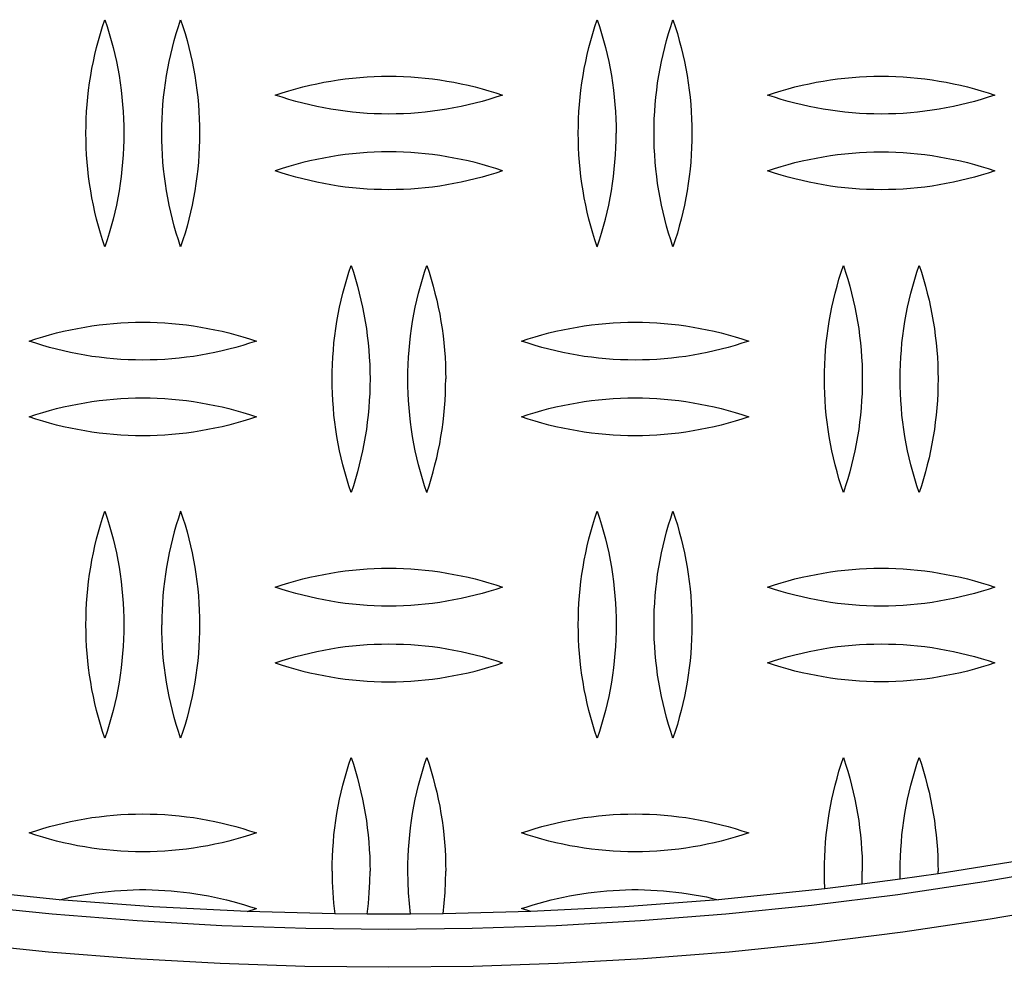
# Model space of a CAD drawing. Units: millimetres. Extents: x 3841 to 8841, y 1721 to 6721.
# Drawn here: x 6292 to 6422, y 3721 to 3846 of the extents above; entities that cross this region are included whole.
import ezdxf

# ---------------------------------------------------------------- set-up
doc = ezdxf.new("R2010")
doc.units = ezdxf.units.MM
doc.layers.add('Make2D$Visible$Curves', color=7, linetype='Continuous', true_color=0x000000)

msp = doc.modelspace()

# ---------------------------------------------------------------- linework, layer by layer
at = {"layer": 'Make2D$Visible$Curves', "color": 18, "lineweight": -3, "true_color": 0x000000}
for points in [[(6300.91, 3831.46), (6300.92, 3832.42), (6300.95, 3833.37), (6301, 3834.32), (6301.07, 3835.27), (6301.15, 3836.22), (6301.26, 3837.17), (6301.39, 3838.12), (6301.54, 3839.07), (6301.7, 3840.01), (6301.89, 3840.95), (6302.1, 3841.88), (6302.32, 3842.81), (6302.57, 3843.73), (6302.83, 3844.65), (6303.11, 3845.56), (6303.41, 3846.46)], [(6303.41, 3846.46), (6303.71, 3845.56), (6303.99, 3844.65), (6304.25, 3843.73), (6304.49, 3842.81), (6304.72, 3841.88), (6304.93, 3840.95), (6305.11, 3840.01), (6305.28, 3839.07), (6305.43, 3838.12), (6305.55, 3837.17), (6305.66, 3836.22), (6305.75, 3835.27), (6305.82, 3834.32), (6305.87, 3833.37), (6305.9, 3832.42), (6305.91, 3831.46)], [(6310.91, 3831.46), (6310.92, 3832.42), (6310.95, 3833.37), (6311, 3834.32), (6311.07, 3835.27), (6311.15, 3836.22), (6311.26, 3837.17), (6311.39, 3838.12), (6311.54, 3839.07), (6311.7, 3840.01), (6311.89, 3840.95), (6312.1, 3841.88), (6312.32, 3842.81), (6312.57, 3843.73), (6312.83, 3844.65), (6313.11, 3845.56), (6313.41, 3846.46)], [(6313.41, 3846.46), (6313.71, 3845.56), (6313.99, 3844.65), (6314.25, 3843.73), (6314.49, 3842.81), (6314.72, 3841.88), (6314.93, 3840.95), (6315.11, 3840.01), (6315.28, 3839.07), (6315.43, 3838.12), (6315.55, 3837.17), (6315.66, 3836.22), (6315.75, 3835.27), (6315.82, 3834.32), (6315.87, 3833.37), (6315.9, 3832.42), (6315.91, 3831.46)], [(6365.91, 3831.46), (6365.92, 3832.42), (6365.95, 3833.37), (6366, 3834.32), (6366.07, 3835.27), (6366.15, 3836.22), (6366.26, 3837.17), (6366.39, 3838.12), (6366.54, 3839.07), (6366.7, 3840.01), (6366.89, 3840.95), (6367.1, 3841.88), (6367.32, 3842.81), (6367.57, 3843.73), (6367.83, 3844.65), (6368.11, 3845.56), (6368.41, 3846.46)], [(6368.41, 3846.46), (6368.71, 3845.56), (6368.99, 3844.65), (6369.25, 3843.73), (6369.49, 3842.81), (6369.72, 3841.88), (6369.93, 3840.95), (6370.11, 3840.01), (6370.28, 3839.07), (6370.43, 3838.12), (6370.55, 3837.17), (6370.66, 3836.22), (6370.75, 3835.27), (6370.82, 3834.32), (6370.87, 3833.37), (6370.9, 3832.42), (6370.91, 3831.46)], [(6375.91, 3831.46), (6375.92, 3832.42), (6375.95, 3833.37), (6376, 3834.32), (6376.07, 3835.27), (6376.15, 3836.22), (6376.26, 3837.17), (6376.39, 3838.12), (6376.54, 3839.07), (6376.7, 3840.01), (6376.89, 3840.95), (6377.1, 3841.88), (6377.32, 3842.81), (6377.57, 3843.73), (6377.83, 3844.65), (6378.11, 3845.56), (6378.41, 3846.46)], [(6378.41, 3846.46), (6378.71, 3845.56), (6378.99, 3844.65), (6379.25, 3843.73), (6379.49, 3842.81), (6379.72, 3841.88), (6379.93, 3840.95), (6380.11, 3840.01), (6380.28, 3839.07), (6380.43, 3838.12), (6380.55, 3837.17), (6380.66, 3836.22), (6380.75, 3835.27), (6380.82, 3834.32), (6380.87, 3833.37), (6380.9, 3832.42), (6380.91, 3831.46)], [(6325.91, 3836.5), (6326.8, 3836.8), (6327.7, 3837.07), (6328.61, 3837.33), (6329.52, 3837.58), (6330.45, 3837.8), (6331.38, 3838.01), (6332.31, 3838.19), (6333.25, 3838.36), (6334.2, 3838.51), (6335.15, 3838.64), (6336.1, 3838.75), (6337.06, 3838.84), (6338.02, 3838.91), (6338.98, 3838.96), (6339.94, 3838.99), (6340.91, 3839), (6341.87, 3838.99), (6342.83, 3838.96), (6343.8, 3838.91), (6344.76, 3838.84), (6345.71, 3838.75), (6346.67, 3838.64), (6347.62, 3838.51), (6348.56, 3838.36), (6349.5, 3838.19), (6350.44, 3838.01), (6351.37, 3837.8), (6352.29, 3837.58), (6353.21, 3837.33), (6354.12, 3837.07), (6355.02, 3836.8), (6355.91, 3836.5)], [(6390.91, 3836.5), (6391.8, 3836.8), (6392.7, 3837.07), (6393.61, 3837.33), (6394.52, 3837.58), (6395.45, 3837.8), (6396.38, 3838.01), (6397.31, 3838.19), (6398.25, 3838.36), (6399.2, 3838.51), (6400.15, 3838.64), (6401.1, 3838.75), (6402.06, 3838.84), (6403.02, 3838.91), (6403.98, 3838.96), (6404.94, 3838.99), (6405.91, 3839), (6406.87, 3838.99), (6407.83, 3838.96), (6408.8, 3838.91), (6409.76, 3838.84), (6410.71, 3838.75), (6411.67, 3838.64), (6412.62, 3838.51), (6413.56, 3838.36), (6414.5, 3838.19), (6415.44, 3838.01), (6416.37, 3837.8), (6417.29, 3837.58), (6418.21, 3837.33), (6419.12, 3837.07), (6420.02, 3836.8), (6420.91, 3836.5)], [(6355.91, 3836.5), (6355.02, 3836.21), (6354.12, 3835.93), (6353.21, 3835.67), (6352.29, 3835.42), (6351.37, 3835.2), (6350.44, 3834.99), (6349.5, 3834.81), (6348.56, 3834.64), (6347.62, 3834.49), (6346.67, 3834.36), (6345.71, 3834.25), (6344.76, 3834.16), (6343.8, 3834.09), (6342.83, 3834.04), (6341.87, 3834.01), (6340.91, 3834), (6339.94, 3834.01), (6338.98, 3834.04), (6338.02, 3834.09), (6337.06, 3834.16), (6336.1, 3834.25), (6335.15, 3834.36), (6334.2, 3834.49), (6333.25, 3834.64), (6332.31, 3834.81), (6331.38, 3834.99), (6330.45, 3835.2), (6329.52, 3835.42), (6328.61, 3835.67), (6327.7, 3835.93), (6326.8, 3836.21), (6325.91, 3836.5)], [(6420.91, 3836.5), (6420.02, 3836.21), (6419.12, 3835.93), (6418.21, 3835.67), (6417.29, 3835.42), (6416.37, 3835.2), (6415.44, 3834.99), (6414.5, 3834.81), (6413.56, 3834.64), (6412.62, 3834.49), (6411.67, 3834.36), (6410.71, 3834.25), (6409.76, 3834.16), (6408.8, 3834.09), (6407.83, 3834.04), (6406.87, 3834.01), (6405.91, 3834), (6404.94, 3834.01), (6403.98, 3834.04), (6403.02, 3834.09), (6402.06, 3834.16), (6401.1, 3834.25), (6400.15, 3834.36), (6399.2, 3834.49), (6398.25, 3834.64), (6397.31, 3834.81), (6396.38, 3834.99), (6395.45, 3835.2), (6394.52, 3835.42), (6393.61, 3835.67), (6392.7, 3835.93), (6391.8, 3836.21), (6390.91, 3836.5)], [(6303.41, 3816.46), (6303.11, 3817.37), (6302.83, 3818.28), (6302.57, 3819.19), (6302.32, 3820.12), (6302.1, 3821.05), (6301.89, 3821.98), (6301.7, 3822.92), (6301.54, 3823.86), (6301.39, 3824.81), (6301.26, 3825.75), (6301.15, 3826.7), (6301.07, 3827.66), (6301, 3828.61), (6300.95, 3829.56), (6300.92, 3830.51), (6300.91, 3831.46)], [(6305.91, 3831.46), (6305.9, 3830.51), (6305.87, 3829.56), (6305.82, 3828.61), (6305.75, 3827.66), (6305.66, 3826.7), (6305.55, 3825.75), (6305.43, 3824.81), (6305.28, 3823.86), (6305.11, 3822.92), (6304.93, 3821.98), (6304.72, 3821.05), (6304.49, 3820.12), (6304.25, 3819.19), (6303.99, 3818.28), (6303.71, 3817.37), (6303.41, 3816.46)], [(6313.41, 3816.46), (6313.11, 3817.37), (6312.83, 3818.28), (6312.57, 3819.19), (6312.32, 3820.12), (6312.1, 3821.05), (6311.89, 3821.98), (6311.7, 3822.92), (6311.54, 3823.86), (6311.39, 3824.81), (6311.26, 3825.75), (6311.15, 3826.7), (6311.07, 3827.66), (6311, 3828.61), (6310.95, 3829.56), (6310.92, 3830.51), (6310.91, 3831.46)], [(6315.91, 3831.46), (6315.9, 3830.51), (6315.87, 3829.56), (6315.82, 3828.61), (6315.75, 3827.66), (6315.66, 3826.7), (6315.55, 3825.75), (6315.43, 3824.81), (6315.28, 3823.86), (6315.11, 3822.92), (6314.93, 3821.98), (6314.72, 3821.05), (6314.49, 3820.12), (6314.25, 3819.19), (6313.99, 3818.28), (6313.71, 3817.37), (6313.41, 3816.46)], [(6368.41, 3816.46), (6368.11, 3817.37), (6367.83, 3818.28), (6367.57, 3819.19), (6367.32, 3820.12), (6367.1, 3821.05), (6366.89, 3821.98), (6366.7, 3822.92), (6366.54, 3823.86), (6366.39, 3824.81), (6366.26, 3825.75), (6366.15, 3826.7), (6366.07, 3827.66), (6366, 3828.61), (6365.95, 3829.56), (6365.92, 3830.51), (6365.91, 3831.46)], [(6368.41, 3816.46), (6368.71, 3817.37), (6368.99, 3818.28), (6369.25, 3819.19), (6369.49, 3820.12), (6369.72, 3821.05), (6369.93, 3821.98), (6370.11, 3822.92), (6370.28, 3823.86), (6370.43, 3824.81), (6370.55, 3825.75), (6370.66, 3826.7), (6370.75, 3827.66), (6370.82, 3828.61), (6370.87, 3829.56), (6370.9, 3830.51), (6370.91, 3831.46)], [(6378.41, 3816.46), (6378.11, 3817.37), (6377.83, 3818.28), (6377.57, 3819.19), (6377.32, 3820.12), (6377.1, 3821.05), (6376.89, 3821.98), (6376.7, 3822.92), (6376.54, 3823.86), (6376.39, 3824.81), (6376.26, 3825.75), (6376.15, 3826.7), (6376.07, 3827.66), (6376, 3828.61), (6375.95, 3829.56), (6375.92, 3830.51), (6375.91, 3831.46)], [(6380.91, 3831.46), (6380.9, 3830.51), (6380.87, 3829.56), (6380.82, 3828.61), (6380.75, 3827.66), (6380.66, 3826.7), (6380.55, 3825.75), (6380.43, 3824.81), (6380.28, 3823.86), (6380.11, 3822.92), (6379.93, 3821.98), (6379.72, 3821.05), (6379.49, 3820.12), (6379.25, 3819.19), (6378.99, 3818.28), (6378.71, 3817.37), (6378.41, 3816.46)], [(6355.91, 3826.5), (6355.02, 3826.8), (6354.12, 3827.07), (6353.21, 3827.33), (6352.29, 3827.58), (6351.37, 3827.8), (6350.44, 3828.01), (6349.5, 3828.19), (6348.56, 3828.36), (6347.62, 3828.51), (6346.67, 3828.64), (6345.71, 3828.75), (6344.76, 3828.84), (6343.8, 3828.91), (6342.83, 3828.96), (6341.87, 3828.99), (6340.91, 3829), (6339.94, 3828.99), (6338.98, 3828.96), (6338.02, 3828.91), (6337.06, 3828.84), (6336.1, 3828.75), (6335.15, 3828.64), (6334.2, 3828.51), (6333.25, 3828.36), (6332.31, 3828.19), (6331.38, 3828.01), (6330.45, 3827.8), (6329.52, 3827.58), (6328.61, 3827.33), (6327.7, 3827.07), (6326.8, 3826.8), (6325.91, 3826.5)], [(6390.91, 3826.5), (6391.8, 3826.8), (6392.7, 3827.07), (6393.61, 3827.33), (6394.52, 3827.58), (6395.45, 3827.8), (6396.38, 3828.01), (6397.31, 3828.19), (6398.25, 3828.36), (6399.2, 3828.51), (6400.15, 3828.64), (6401.1, 3828.75), (6402.06, 3828.84), (6403.02, 3828.91), (6403.98, 3828.96), (6404.94, 3828.99), (6405.91, 3829), (6406.87, 3828.99), (6407.83, 3828.96), (6408.8, 3828.91), (6409.76, 3828.84), (6410.71, 3828.75), (6411.67, 3828.64), (6412.62, 3828.51), (6413.56, 3828.36), (6414.5, 3828.19), (6415.44, 3828.01), (6416.37, 3827.8), (6417.29, 3827.58), (6418.21, 3827.33), (6419.12, 3827.07), (6420.02, 3826.8), (6420.91, 3826.5)], [(6355.91, 3826.5), (6355.02, 3826.21), (6354.12, 3825.93), (6353.21, 3825.67), (6352.29, 3825.42), (6351.37, 3825.2), (6350.44, 3824.99), (6349.5, 3824.81), (6348.56, 3824.64), (6347.62, 3824.49), (6346.67, 3824.36), (6345.71, 3824.25), (6344.76, 3824.16), (6343.8, 3824.09), (6342.83, 3824.04), (6341.87, 3824.01), (6340.91, 3824), (6339.94, 3824.01), (6338.98, 3824.04), (6338.02, 3824.09), (6337.06, 3824.16), (6336.1, 3824.25), (6335.15, 3824.36), (6334.2, 3824.49), (6333.25, 3824.64), (6332.31, 3824.81), (6331.38, 3824.99), (6330.45, 3825.2), (6329.52, 3825.42), (6328.61, 3825.67), (6327.7, 3825.93), (6326.8, 3826.21), (6325.91, 3826.5)], [(6420.91, 3826.5), (6420.02, 3826.21), (6419.12, 3825.93), (6418.21, 3825.67), (6417.29, 3825.42), (6416.37, 3825.2), (6415.44, 3824.99), (6414.5, 3824.81), (6413.56, 3824.64), (6412.62, 3824.49), (6411.67, 3824.36), (6410.71, 3824.25), (6409.76, 3824.16), (6408.8, 3824.09), (6407.83, 3824.04), (6406.87, 3824.01), (6405.91, 3824), (6404.94, 3824.01), (6403.98, 3824.04), (6403.02, 3824.09), (6402.06, 3824.16), (6401.1, 3824.25), (6400.15, 3824.36), (6399.2, 3824.49), (6398.25, 3824.64), (6397.31, 3824.81), (6396.38, 3824.99), (6395.45, 3825.2), (6394.52, 3825.42), (6393.61, 3825.67), (6392.7, 3825.93), (6391.8, 3826.21), (6390.91, 3826.5)], [(6333.41, 3799), (6333.42, 3799.95), (6333.45, 3800.9), (6333.5, 3801.86), (6333.57, 3802.81), (6333.65, 3803.76), (6333.76, 3804.71), (6333.89, 3805.66), (6334.04, 3806.6), (6334.2, 3807.55), (6334.39, 3808.48), (6334.6, 3809.42), (6334.82, 3810.35), (6335.07, 3811.27), (6335.33, 3812.19), (6335.61, 3813.1), (6335.91, 3814)], [(6335.91, 3814), (6336.21, 3813.1), (6336.49, 3812.19), (6336.75, 3811.27), (6336.99, 3810.35), (6337.22, 3809.42), (6337.43, 3808.48), (6337.61, 3807.55), (6337.78, 3806.6), (6337.93, 3805.66), (6338.05, 3804.71), (6338.16, 3803.76), (6338.25, 3802.81), (6338.32, 3801.86), (6338.37, 3800.9), (6338.4, 3799.95), (6338.41, 3799)], [(6343.41, 3799), (6343.42, 3799.95), (6343.45, 3800.9), (6343.5, 3801.86), (6343.57, 3802.81), (6343.65, 3803.76), (6343.76, 3804.71), (6343.89, 3805.66), (6344.04, 3806.6), (6344.2, 3807.55), (6344.39, 3808.48), (6344.6, 3809.42), (6344.82, 3810.35), (6345.07, 3811.27), (6345.33, 3812.19), (6345.61, 3813.1), (6345.91, 3814)], [(6345.91, 3814), (6346.21, 3813.1), (6346.49, 3812.19), (6346.75, 3811.27), (6346.99, 3810.35), (6347.22, 3809.42), (6347.43, 3808.48), (6347.61, 3807.55), (6347.78, 3806.6), (6347.93, 3805.66), (6348.05, 3804.71), (6348.16, 3803.76), (6348.25, 3802.81), (6348.32, 3801.86), (6348.37, 3800.9), (6348.4, 3799.95), (6348.41, 3799)], [(6398.41, 3799), (6398.42, 3799.95), (6398.45, 3800.9), (6398.5, 3801.86), (6398.57, 3802.81), (6398.65, 3803.76), (6398.76, 3804.71), (6398.89, 3805.66), (6399.04, 3806.6), (6399.2, 3807.55), (6399.39, 3808.48), (6399.6, 3809.42), (6399.82, 3810.35), (6400.07, 3811.27), (6400.33, 3812.19), (6400.61, 3813.1), (6400.91, 3814)], [(6400.91, 3814), (6401.21, 3813.1), (6401.49, 3812.19), (6401.75, 3811.27), (6401.99, 3810.35), (6402.22, 3809.42), (6402.43, 3808.48), (6402.61, 3807.55), (6402.78, 3806.6), (6402.93, 3805.66), (6403.05, 3804.71), (6403.16, 3803.76), (6403.25, 3802.81), (6403.32, 3801.86), (6403.37, 3800.9), (6403.4, 3799.95), (6403.41, 3799)], [(6408.41, 3799), (6408.42, 3799.95), (6408.45, 3800.9), (6408.5, 3801.86), (6408.57, 3802.81), (6408.65, 3803.76), (6408.76, 3804.71), (6408.89, 3805.66), (6409.04, 3806.6), (6409.2, 3807.55), (6409.39, 3808.48), (6409.6, 3809.42), (6409.82, 3810.35), (6410.07, 3811.27), (6410.33, 3812.19), (6410.61, 3813.1), (6410.91, 3814)], [(6410.91, 3814), (6411.21, 3813.1), (6411.49, 3812.19), (6411.75, 3811.27), (6411.99, 3810.35), (6412.22, 3809.42), (6412.43, 3808.48), (6412.61, 3807.55), (6412.78, 3806.6), (6412.93, 3805.66), (6413.05, 3804.71), (6413.16, 3803.76), (6413.25, 3802.81), (6413.32, 3801.86), (6413.37, 3800.9), (6413.4, 3799.95), (6413.41, 3799)], [(6293.41, 3804), (6294.3, 3804.3), (6295.2, 3804.57), (6296.11, 3804.83), (6297.02, 3805.08), (6297.95, 3805.3), (6298.88, 3805.51), (6299.81, 3805.69), (6300.75, 3805.86), (6301.7, 3806.01), (6302.65, 3806.14), (6303.6, 3806.25), (6304.56, 3806.34), (6305.52, 3806.41), (6306.48, 3806.46), (6307.44, 3806.49), (6308.41, 3806.5), (6309.37, 3806.49), (6310.33, 3806.46), (6311.3, 3806.41), (6312.26, 3806.34), (6313.21, 3806.25), (6314.17, 3806.14), (6315.12, 3806.01), (6316.06, 3805.86), (6317, 3805.69), (6317.94, 3805.51), (6318.87, 3805.3), (6319.79, 3805.08), (6320.71, 3804.83), (6321.62, 3804.57), (6322.52, 3804.3), (6323.41, 3804)], [(6358.41, 3804), (6359.3, 3804.3), (6360.2, 3804.57), (6361.11, 3804.83), (6362.02, 3805.08), (6362.95, 3805.3), (6363.88, 3805.51), (6364.81, 3805.69), (6365.75, 3805.86), (6366.7, 3806.01), (6367.65, 3806.14), (6368.6, 3806.25), (6369.56, 3806.34), (6370.52, 3806.41), (6371.48, 3806.46), (6372.44, 3806.49), (6373.41, 3806.5), (6374.37, 3806.49), (6375.33, 3806.46), (6376.3, 3806.41), (6377.26, 3806.34), (6378.21, 3806.25), (6379.17, 3806.14), (6380.12, 3806.01), (6381.06, 3805.86), (6382, 3805.69), (6382.94, 3805.51), (6383.87, 3805.3), (6384.79, 3805.08), (6385.71, 3804.83), (6386.62, 3804.57), (6387.52, 3804.3), (6388.41, 3804)], [(6323.41, 3804), (6322.52, 3803.71), (6321.62, 3803.43), (6320.71, 3803.17), (6319.79, 3802.92), (6318.87, 3802.7), (6317.94, 3802.49), (6317, 3802.31), (6316.06, 3802.14), (6315.12, 3801.99), (6314.17, 3801.86), (6313.21, 3801.75), (6312.26, 3801.66), (6311.3, 3801.59), (6310.33, 3801.54), (6309.37, 3801.51), (6308.41, 3801.5), (6307.44, 3801.51), (6306.48, 3801.54), (6305.52, 3801.59), (6304.56, 3801.66), (6303.6, 3801.75), (6302.65, 3801.86), (6301.7, 3801.99), (6300.75, 3802.14), (6299.81, 3802.31), (6298.88, 3802.49), (6297.95, 3802.7), (6297.02, 3802.92), (6296.11, 3803.17), (6295.2, 3803.43), (6294.3, 3803.71), (6293.41, 3804)], [(6388.41, 3804), (6387.52, 3803.71), (6386.62, 3803.43), (6385.71, 3803.17), (6384.79, 3802.92), (6383.87, 3802.7), (6382.94, 3802.49), (6382, 3802.31), (6381.06, 3802.14), (6380.12, 3801.99), (6379.17, 3801.86), (6378.21, 3801.75), (6377.26, 3801.66), (6376.3, 3801.59), (6375.33, 3801.54), (6374.37, 3801.51), (6373.41, 3801.5), (6372.44, 3801.51), (6371.48, 3801.54), (6370.52, 3801.59), (6369.56, 3801.66), (6368.6, 3801.75), (6367.65, 3801.86), (6366.7, 3801.99), (6365.75, 3802.14), (6364.81, 3802.31), (6363.88, 3802.49), (6362.95, 3802.7), (6362.02, 3802.92), (6361.11, 3803.17), (6360.2, 3803.43), (6359.3, 3803.71), (6358.41, 3804)], [(6335.91, 3784), (6335.61, 3784.9), (6335.33, 3785.81), (6335.07, 3786.73), (6334.82, 3787.65), (6334.6, 3788.58), (6334.39, 3789.52), (6334.2, 3790.45), (6334.04, 3791.4), (6333.89, 3792.34), (6333.76, 3793.29), (6333.65, 3794.24), (6333.57, 3795.19), (6333.5, 3796.14), (6333.45, 3797.1), (6333.42, 3798.05), (6333.41, 3799)], [(6338.41, 3799), (6338.4, 3798.05), (6338.37, 3797.1), (6338.32, 3796.14), (6338.25, 3795.19), (6338.16, 3794.24), (6338.05, 3793.29), (6337.93, 3792.34), (6337.78, 3791.4), (6337.61, 3790.45), (6337.43, 3789.52), (6337.22, 3788.58), (6336.99, 3787.65), (6336.75, 3786.73), (6336.49, 3785.81), (6336.21, 3784.9), (6335.91, 3784)], [(6345.91, 3784), (6345.61, 3784.9), (6345.33, 3785.81), (6345.07, 3786.73), (6344.82, 3787.65), (6344.6, 3788.58), (6344.39, 3789.52), (6344.2, 3790.45), (6344.04, 3791.4), (6343.89, 3792.34), (6343.76, 3793.29), (6343.65, 3794.24), (6343.57, 3795.19), (6343.5, 3796.14), (6343.45, 3797.1), (6343.42, 3798.05), (6343.41, 3799)], [(6345.91, 3784), (6346.21, 3784.9), (6346.49, 3785.81), (6346.75, 3786.73), (6346.99, 3787.65), (6347.22, 3788.58), (6347.43, 3789.52), (6347.61, 3790.45), (6347.78, 3791.4), (6347.93, 3792.34), (6348.05, 3793.29), (6348.16, 3794.24), (6348.25, 3795.19), (6348.32, 3796.14), (6348.37, 3797.1), (6348.4, 3798.05), (6348.41, 3799)], [(6400.91, 3784), (6400.61, 3784.9), (6400.33, 3785.81), (6400.07, 3786.73), (6399.82, 3787.65), (6399.6, 3788.58), (6399.39, 3789.52), (6399.2, 3790.45), (6399.04, 3791.4), (6398.89, 3792.34), (6398.76, 3793.29), (6398.65, 3794.24), (6398.57, 3795.19), (6398.5, 3796.14), (6398.45, 3797.1), (6398.42, 3798.05), (6398.41, 3799)], [(6403.41, 3799), (6403.4, 3798.05), (6403.37, 3797.1), (6403.32, 3796.14), (6403.25, 3795.19), (6403.16, 3794.24), (6403.05, 3793.29), (6402.93, 3792.34), (6402.78, 3791.4), (6402.61, 3790.45), (6402.43, 3789.52), (6402.22, 3788.58), (6401.99, 3787.65), (6401.75, 3786.73), (6401.49, 3785.81), (6401.21, 3784.9), (6400.91, 3784)], [(6410.91, 3784), (6410.61, 3784.9), (6410.33, 3785.81), (6410.07, 3786.73), (6409.82, 3787.65), (6409.6, 3788.58), (6409.39, 3789.52), (6409.2, 3790.45), (6409.04, 3791.4), (6408.89, 3792.34), (6408.76, 3793.29), (6408.65, 3794.24), (6408.57, 3795.19), (6408.5, 3796.14), (6408.45, 3797.1), (6408.42, 3798.05), (6408.41, 3799)], [(6413.41, 3799), (6413.4, 3798.05), (6413.37, 3797.1), (6413.32, 3796.14), (6413.25, 3795.19), (6413.16, 3794.24), (6413.05, 3793.29), (6412.93, 3792.34), (6412.78, 3791.4), (6412.61, 3790.45), (6412.43, 3789.52), (6412.22, 3788.58), (6411.99, 3787.65), (6411.75, 3786.73), (6411.49, 3785.81), (6411.21, 3784.9), (6410.91, 3784)], [(6293.41, 3794), (6294.3, 3794.3), (6295.2, 3794.57), (6296.11, 3794.83), (6297.02, 3795.08), (6297.95, 3795.3), (6298.88, 3795.51), (6299.81, 3795.69), (6300.75, 3795.86), (6301.7, 3796.01), (6302.65, 3796.14), (6303.6, 3796.25), (6304.56, 3796.34), (6305.52, 3796.41), (6306.48, 3796.46), (6307.44, 3796.49), (6308.41, 3796.5), (6309.37, 3796.49), (6310.33, 3796.46), (6311.3, 3796.41), (6312.26, 3796.34), (6313.21, 3796.25), (6314.17, 3796.14), (6315.12, 3796.01), (6316.06, 3795.86), (6317, 3795.69), (6317.94, 3795.51), (6318.87, 3795.3), (6319.79, 3795.08), (6320.71, 3794.83), (6321.62, 3794.57), (6322.52, 3794.3), (6323.41, 3794)], [(6358.41, 3794), (6359.3, 3794.3), (6360.2, 3794.57), (6361.11, 3794.83), (6362.02, 3795.08), (6362.95, 3795.3), (6363.88, 3795.51), (6364.81, 3795.69), (6365.75, 3795.86), (6366.7, 3796.01), (6367.65, 3796.14), (6368.6, 3796.25), (6369.56, 3796.34), (6370.52, 3796.41), (6371.48, 3796.46), (6372.44, 3796.49), (6373.41, 3796.5), (6374.37, 3796.49), (6375.33, 3796.46), (6376.3, 3796.41), (6377.26, 3796.34), (6378.21, 3796.25), (6379.17, 3796.14), (6380.12, 3796.01), (6381.06, 3795.86), (6382, 3795.69), (6382.94, 3795.51), (6383.87, 3795.3), (6384.79, 3795.08), (6385.71, 3794.83), (6386.62, 3794.57), (6387.52, 3794.3), (6388.41, 3794)], [(6323.41, 3794), (6322.52, 3793.71), (6321.62, 3793.43), (6320.71, 3793.17), (6319.79, 3792.92), (6318.87, 3792.7), (6317.94, 3792.49), (6317, 3792.31), (6316.06, 3792.14), (6315.12, 3791.99), (6314.17, 3791.86), (6313.21, 3791.75), (6312.26, 3791.66), (6311.3, 3791.59), (6310.33, 3791.54), (6309.37, 3791.51), (6308.41, 3791.5), (6307.44, 3791.51), (6306.48, 3791.54), (6305.52, 3791.59), (6304.56, 3791.66), (6303.6, 3791.75), (6302.65, 3791.86), (6301.7, 3791.99), (6300.75, 3792.14), (6299.81, 3792.31), (6298.88, 3792.49), (6297.95, 3792.7), (6297.02, 3792.92), (6296.11, 3793.17), (6295.2, 3793.43), (6294.3, 3793.71), (6293.41, 3794)], [(6388.41, 3794), (6387.52, 3793.71), (6386.62, 3793.43), (6385.71, 3793.17), (6384.79, 3792.92), (6383.87, 3792.7), (6382.94, 3792.49), (6382, 3792.31), (6381.06, 3792.14), (6380.12, 3791.99), (6379.17, 3791.86), (6378.21, 3791.75), (6377.26, 3791.66), (6376.3, 3791.59), (6375.33, 3791.54), (6374.37, 3791.51), (6373.41, 3791.5), (6372.44, 3791.51), (6371.48, 3791.54), (6370.52, 3791.59), (6369.56, 3791.66), (6368.6, 3791.75), (6367.65, 3791.86), (6366.7, 3791.99), (6365.75, 3792.14), (6364.81, 3792.31), (6363.88, 3792.49), (6362.95, 3792.7), (6362.02, 3792.92), (6361.11, 3793.17), (6360.2, 3793.43), (6359.3, 3793.71), (6358.41, 3794)], [(6300.91, 3766.54), (6300.92, 3767.49), (6300.95, 3768.44), (6301, 3769.39), (6301.07, 3770.35), (6301.15, 3771.3), (6301.26, 3772.25), (6301.39, 3773.2), (6301.54, 3774.14), (6301.7, 3775.08), (6301.89, 3776.02), (6302.1, 3776.96), (6302.32, 3777.88), (6302.57, 3778.81), (6302.83, 3779.72), (6303.11, 3780.63), (6303.41, 3781.54)], [(6303.41, 3781.54), (6303.71, 3780.63), (6303.99, 3779.72), (6304.25, 3778.81), (6304.49, 3777.88), (6304.72, 3776.96), (6304.93, 3776.02), (6305.11, 3775.08), (6305.28, 3774.14), (6305.43, 3773.2), (6305.55, 3772.25), (6305.66, 3771.3), (6305.75, 3770.35), (6305.82, 3769.39), (6305.87, 3768.44), (6305.9, 3767.49), (6305.91, 3766.54)], [(6313.41, 3781.54), (6313.11, 3780.63), (6312.83, 3779.72), (6312.57, 3778.81), (6312.32, 3777.88), (6312.1, 3776.96), (6311.89, 3776.02), (6311.7, 3775.08), (6311.54, 3774.14), (6311.39, 3773.2), (6311.26, 3772.25), (6311.15, 3771.3), (6311.07, 3770.35), (6311, 3769.39), (6310.95, 3768.44), (6310.92, 3767.49), (6310.91, 3766.54)], [(6313.41, 3781.54), (6313.71, 3780.63), (6313.99, 3779.72), (6314.25, 3778.81), (6314.49, 3777.88), (6314.72, 3776.96), (6314.93, 3776.02), (6315.11, 3775.08), (6315.28, 3774.14), (6315.43, 3773.2), (6315.55, 3772.25), (6315.66, 3771.3), (6315.75, 3770.35), (6315.82, 3769.39), (6315.87, 3768.44), (6315.9, 3767.49), (6315.91, 3766.54)], [(6365.91, 3766.54), (6365.92, 3767.49), (6365.95, 3768.44), (6366, 3769.39), (6366.07, 3770.35), (6366.15, 3771.3), (6366.26, 3772.25), (6366.39, 3773.2), (6366.54, 3774.14), (6366.7, 3775.08), (6366.89, 3776.02), (6367.1, 3776.96), (6367.32, 3777.88), (6367.57, 3778.81), (6367.83, 3779.72), (6368.11, 3780.63), (6368.41, 3781.54)], [(6368.41, 3781.54), (6368.71, 3780.63), (6368.99, 3779.72), (6369.25, 3778.81), (6369.49, 3777.88), (6369.72, 3776.96), (6369.93, 3776.02), (6370.11, 3775.08), (6370.28, 3774.14), (6370.43, 3773.2), (6370.55, 3772.25), (6370.66, 3771.3), (6370.75, 3770.35), (6370.82, 3769.39), (6370.87, 3768.44), (6370.9, 3767.49), (6370.91, 3766.54)], [(6375.91, 3766.54), (6375.92, 3767.49), (6375.95, 3768.44), (6376, 3769.39), (6376.07, 3770.35), (6376.15, 3771.3), (6376.26, 3772.25), (6376.39, 3773.2), (6376.54, 3774.14), (6376.7, 3775.08), (6376.89, 3776.02), (6377.1, 3776.96), (6377.32, 3777.88), (6377.57, 3778.81), (6377.83, 3779.72), (6378.11, 3780.63), (6378.41, 3781.54)], [(6378.41, 3781.54), (6378.71, 3780.63), (6378.99, 3779.72), (6379.25, 3778.81), (6379.49, 3777.88), (6379.72, 3776.96), (6379.93, 3776.02), (6380.11, 3775.08), (6380.28, 3774.14), (6380.43, 3773.2), (6380.55, 3772.25), (6380.66, 3771.3), (6380.75, 3770.35), (6380.82, 3769.39), (6380.87, 3768.44), (6380.9, 3767.49), (6380.91, 3766.54)], [(6325.91, 3771.5), (6326.8, 3771.8), (6327.7, 3772.07), (6328.61, 3772.33), (6329.52, 3772.58), (6330.45, 3772.8), (6331.38, 3773.01), (6332.31, 3773.19), (6333.25, 3773.36), (6334.2, 3773.51), (6335.15, 3773.64), (6336.1, 3773.75), (6337.06, 3773.84), (6338.02, 3773.91), (6338.98, 3773.96), (6339.94, 3773.99), (6340.91, 3774), (6341.87, 3773.99), (6342.83, 3773.96), (6343.8, 3773.91), (6344.76, 3773.84), (6345.71, 3773.75), (6346.67, 3773.64), (6347.62, 3773.51), (6348.56, 3773.36), (6349.5, 3773.19), (6350.44, 3773.01), (6351.37, 3772.8), (6352.29, 3772.58), (6353.21, 3772.33), (6354.12, 3772.07), (6355.02, 3771.8), (6355.91, 3771.5)], [(6390.91, 3771.5), (6391.8, 3771.8), (6392.7, 3772.07), (6393.61, 3772.33), (6394.52, 3772.58), (6395.45, 3772.8), (6396.38, 3773.01), (6397.31, 3773.19), (6398.25, 3773.36), (6399.2, 3773.51), (6400.15, 3773.64), (6401.1, 3773.75), (6402.06, 3773.84), (6403.02, 3773.91), (6403.98, 3773.96), (6404.94, 3773.99), (6405.91, 3774), (6406.87, 3773.99), (6407.83, 3773.96), (6408.8, 3773.91), (6409.76, 3773.84), (6410.71, 3773.75), (6411.67, 3773.64), (6412.62, 3773.51), (6413.56, 3773.36), (6414.5, 3773.19), (6415.44, 3773.01), (6416.37, 3772.8), (6417.29, 3772.58), (6418.21, 3772.33), (6419.12, 3772.07), (6420.02, 3771.8), (6420.91, 3771.5)], [(6355.91, 3771.5), (6355.02, 3771.21), (6354.12, 3770.93), (6353.21, 3770.67), (6352.29, 3770.42), (6351.37, 3770.2), (6350.44, 3769.99), (6349.5, 3769.81), (6348.56, 3769.64), (6347.62, 3769.49), (6346.67, 3769.36), (6345.71, 3769.25), (6344.76, 3769.16), (6343.8, 3769.09), (6342.83, 3769.04), (6341.87, 3769.01), (6340.91, 3769), (6339.94, 3769.01), (6338.98, 3769.04), (6338.02, 3769.09), (6337.06, 3769.16), (6336.1, 3769.25), (6335.15, 3769.36), (6334.2, 3769.49), (6333.25, 3769.64), (6332.31, 3769.81), (6331.38, 3769.99), (6330.45, 3770.2), (6329.52, 3770.42), (6328.61, 3770.67), (6327.7, 3770.93), (6326.8, 3771.21), (6325.91, 3771.5)], [(6420.91, 3771.5), (6420.02, 3771.21), (6419.12, 3770.93), (6418.21, 3770.67), (6417.29, 3770.42), (6416.37, 3770.2), (6415.44, 3769.99), (6414.5, 3769.81), (6413.56, 3769.64), (6412.62, 3769.49), (6411.67, 3769.36), (6410.71, 3769.25), (6409.76, 3769.16), (6408.8, 3769.09), (6407.83, 3769.04), (6406.87, 3769.01), (6405.91, 3769), (6404.94, 3769.01), (6403.98, 3769.04), (6403.02, 3769.09), (6402.06, 3769.16), (6401.1, 3769.25), (6400.15, 3769.36), (6399.2, 3769.49), (6398.25, 3769.64), (6397.31, 3769.81), (6396.38, 3769.99), (6395.45, 3770.2), (6394.52, 3770.42), (6393.61, 3770.67), (6392.7, 3770.93), (6391.8, 3771.21), (6390.91, 3771.5)], [(6303.41, 3751.54), (6303.11, 3752.44), (6302.83, 3753.35), (6302.57, 3754.27), (6302.32, 3755.19), (6302.1, 3756.12), (6301.89, 3757.05), (6301.7, 3757.99), (6301.54, 3758.93), (6301.39, 3759.88), (6301.26, 3760.83), (6301.15, 3761.78), (6301.07, 3762.73), (6301, 3763.68), (6300.95, 3764.63), (6300.92, 3765.59), (6300.91, 3766.54)], [(6305.91, 3766.54), (6305.9, 3765.59), (6305.87, 3764.63), (6305.82, 3763.68), (6305.75, 3762.73), (6305.66, 3761.78), (6305.55, 3760.83), (6305.43, 3759.88), (6305.28, 3758.93), (6305.11, 3757.99), (6304.93, 3757.05), (6304.72, 3756.12), (6304.49, 3755.19), (6304.25, 3754.27), (6303.99, 3753.35), (6303.71, 3752.44), (6303.41, 3751.54)], [(6313.41, 3751.54), (6313.11, 3752.44), (6312.83, 3753.35), (6312.57, 3754.27), (6312.32, 3755.19), (6312.1, 3756.12), (6311.89, 3757.05), (6311.7, 3757.99), (6311.54, 3758.93), (6311.39, 3759.88), (6311.26, 3760.83), (6311.15, 3761.78), (6311.07, 3762.73), (6311, 3763.68), (6310.95, 3764.63), (6310.92, 3765.59), (6310.91, 3766.54)], [(6315.91, 3766.54), (6315.9, 3765.59), (6315.87, 3764.63), (6315.82, 3763.68), (6315.75, 3762.73), (6315.66, 3761.78), (6315.55, 3760.83), (6315.43, 3759.88), (6315.28, 3758.93), (6315.11, 3757.99), (6314.93, 3757.05), (6314.72, 3756.12), (6314.49, 3755.19), (6314.25, 3754.27), (6313.99, 3753.35), (6313.71, 3752.44), (6313.41, 3751.54)], [(6368.41, 3751.54), (6368.11, 3752.44), (6367.83, 3753.35), (6367.57, 3754.27), (6367.32, 3755.19), (6367.1, 3756.12), (6366.89, 3757.05), (6366.7, 3757.99), (6366.54, 3758.93), (6366.39, 3759.88), (6366.26, 3760.83), (6366.15, 3761.78), (6366.07, 3762.73), (6366, 3763.68), (6365.95, 3764.63), (6365.92, 3765.59), (6365.91, 3766.54)], [(6370.91, 3766.54), (6370.9, 3765.59), (6370.87, 3764.63), (6370.82, 3763.68), (6370.75, 3762.73), (6370.66, 3761.78), (6370.55, 3760.83), (6370.43, 3759.88), (6370.28, 3758.93), (6370.11, 3757.99), (6369.93, 3757.05), (6369.72, 3756.12), (6369.49, 3755.19), (6369.25, 3754.27), (6368.99, 3753.35), (6368.71, 3752.44), (6368.41, 3751.54)], [(6378.41, 3751.54), (6378.11, 3752.44), (6377.83, 3753.35), (6377.57, 3754.27), (6377.32, 3755.19), (6377.1, 3756.12), (6376.89, 3757.05), (6376.7, 3757.99), (6376.54, 3758.93), (6376.39, 3759.88), (6376.26, 3760.83), (6376.15, 3761.78), (6376.07, 3762.73), (6376, 3763.68), (6375.95, 3764.63), (6375.92, 3765.59), (6375.91, 3766.54)], [(6380.91, 3766.54), (6380.9, 3765.59), (6380.87, 3764.63), (6380.82, 3763.68), (6380.75, 3762.73), (6380.66, 3761.78), (6380.55, 3760.83), (6380.43, 3759.88), (6380.28, 3758.93), (6380.11, 3757.99), (6379.93, 3757.05), (6379.72, 3756.12), (6379.49, 3755.19), (6379.25, 3754.27), (6378.99, 3753.35), (6378.71, 3752.44), (6378.41, 3751.54)], [(6325.91, 3761.5), (6326.8, 3761.8), (6327.7, 3762.07), (6328.61, 3762.33), (6329.52, 3762.58), (6330.45, 3762.8), (6331.38, 3763.01), (6332.31, 3763.19), (6333.25, 3763.36), (6334.2, 3763.51), (6335.15, 3763.64), (6336.1, 3763.75), (6337.06, 3763.84), (6338.02, 3763.91), (6338.98, 3763.96), (6339.94, 3763.99), (6340.91, 3764), (6341.87, 3763.99), (6342.83, 3763.96), (6343.8, 3763.91), (6344.76, 3763.84), (6345.71, 3763.75), (6346.67, 3763.64), (6347.62, 3763.51), (6348.56, 3763.36), (6349.5, 3763.19), (6350.44, 3763.01), (6351.37, 3762.8), (6352.29, 3762.58), (6353.21, 3762.33), (6354.12, 3762.07), (6355.02, 3761.8), (6355.91, 3761.5)], [(6390.91, 3761.5), (6391.8, 3761.8), (6392.7, 3762.07), (6393.61, 3762.33), (6394.52, 3762.58), (6395.45, 3762.8), (6396.38, 3763.01), (6397.31, 3763.19), (6398.25, 3763.36), (6399.2, 3763.51), (6400.15, 3763.64), (6401.1, 3763.75), (6402.06, 3763.84), (6403.02, 3763.91), (6403.98, 3763.96), (6404.94, 3763.99), (6405.91, 3764), (6406.87, 3763.99), (6407.83, 3763.96), (6408.8, 3763.91), (6409.76, 3763.84), (6410.71, 3763.75), (6411.67, 3763.64), (6412.62, 3763.51), (6413.56, 3763.36), (6414.5, 3763.19), (6415.44, 3763.01), (6416.37, 3762.8), (6417.29, 3762.58), (6418.21, 3762.33), (6419.12, 3762.07), (6420.02, 3761.8), (6420.91, 3761.5)], [(6325.91, 3761.5), (6326.8, 3761.21), (6327.7, 3760.93), (6328.61, 3760.67), (6329.52, 3760.42), (6330.45, 3760.2), (6331.38, 3759.99), (6332.31, 3759.81), (6333.25, 3759.64), (6334.2, 3759.49), (6335.15, 3759.36), (6336.1, 3759.25), (6337.06, 3759.16), (6338.02, 3759.09), (6338.98, 3759.04), (6339.94, 3759.01), (6340.91, 3759), (6341.87, 3759.01), (6342.83, 3759.04), (6343.8, 3759.09), (6344.76, 3759.16), (6345.71, 3759.25), (6346.67, 3759.36), (6347.62, 3759.49), (6348.56, 3759.64), (6349.5, 3759.81), (6350.44, 3759.99), (6351.37, 3760.2), (6352.29, 3760.42), (6353.21, 3760.67), (6354.12, 3760.93), (6355.02, 3761.21), (6355.91, 3761.5)], [(6420.91, 3761.5), (6420.02, 3761.21), (6419.12, 3760.93), (6418.21, 3760.67), (6417.29, 3760.42), (6416.37, 3760.2), (6415.44, 3759.99), (6414.5, 3759.81), (6413.56, 3759.64), (6412.62, 3759.49), (6411.67, 3759.36), (6410.71, 3759.25), (6409.76, 3759.16), (6408.8, 3759.09), (6407.83, 3759.04), (6406.87, 3759.01), (6405.91, 3759), (6404.94, 3759.01), (6403.98, 3759.04), (6403.02, 3759.09), (6402.06, 3759.16), (6401.1, 3759.25), (6400.15, 3759.36), (6399.2, 3759.49), (6398.25, 3759.64), (6397.31, 3759.81), (6396.38, 3759.99), (6395.45, 3760.2), (6394.52, 3760.42), (6393.61, 3760.67), (6392.7, 3760.93), (6391.8, 3761.21), (6390.91, 3761.5)], [(6333.41, 3734), (6333.42, 3734.95), (6333.45, 3735.9), (6333.5, 3736.86), (6333.57, 3737.81), (6333.65, 3738.76), (6333.76, 3739.71), (6333.89, 3740.66), (6334.04, 3741.6), (6334.2, 3742.55), (6334.39, 3743.48), (6334.6, 3744.42), (6334.82, 3745.35), (6335.07, 3746.27), (6335.33, 3747.19), (6335.61, 3748.1), (6335.91, 3749)], [(6335.91, 3749), (6336.21, 3748.1), (6336.49, 3747.19), (6336.75, 3746.27), (6336.99, 3745.35), (6337.22, 3744.42), (6337.43, 3743.48), (6337.61, 3742.55), (6337.78, 3741.6), (6337.93, 3740.66), (6338.05, 3739.71), (6338.16, 3738.76), (6338.25, 3737.81), (6338.32, 3736.86), (6338.37, 3735.9), (6338.4, 3734.95), (6338.41, 3734)], [(6343.41, 3734), (6343.42, 3734.95), (6343.45, 3735.9), (6343.5, 3736.86), (6343.57, 3737.81), (6343.65, 3738.76), (6343.76, 3739.71), (6343.89, 3740.66), (6344.04, 3741.6), (6344.2, 3742.55), (6344.39, 3743.48), (6344.6, 3744.42), (6344.82, 3745.35), (6345.07, 3746.27), (6345.33, 3747.19), (6345.61, 3748.1), (6345.91, 3749)], [(6345.91, 3749), (6346.21, 3748.1), (6346.49, 3747.19), (6346.75, 3746.27), (6346.99, 3745.35), (6347.22, 3744.42), (6347.43, 3743.48), (6347.61, 3742.55), (6347.78, 3741.6), (6347.93, 3740.66), (6348.05, 3739.71), (6348.16, 3738.76), (6348.25, 3737.81), (6348.32, 3736.86), (6348.37, 3735.9), (6348.4, 3734.95), (6348.41, 3734)], [(6398.41, 3734), (6398.42, 3734.95), (6398.45, 3735.9), (6398.5, 3736.86), (6398.57, 3737.81), (6398.65, 3738.76), (6398.76, 3739.71), (6398.89, 3740.66), (6399.04, 3741.6), (6399.2, 3742.55), (6399.39, 3743.48), (6399.6, 3744.42), (6399.82, 3745.35), (6400.07, 3746.27), (6400.33, 3747.19), (6400.61, 3748.1), (6400.91, 3749)], [(6400.91, 3749), (6401.21, 3748.1), (6401.49, 3747.19), (6401.75, 3746.27), (6401.99, 3745.35), (6402.22, 3744.42), (6402.43, 3743.48), (6402.61, 3742.55), (6402.78, 3741.6), (6402.93, 3740.66), (6403.05, 3739.71), (6403.16, 3738.76), (6403.25, 3737.81), (6403.32, 3736.86), (6403.37, 3735.9), (6403.4, 3734.95), (6403.41, 3734)], [(6408.41, 3734), (6408.42, 3734.95), (6408.45, 3735.9), (6408.5, 3736.86), (6408.57, 3737.81), (6408.65, 3738.76), (6408.76, 3739.71), (6408.89, 3740.66), (6409.04, 3741.6), (6409.2, 3742.55), (6409.39, 3743.48), (6409.6, 3744.42), (6409.82, 3745.35), (6410.07, 3746.27), (6410.33, 3747.19), (6410.61, 3748.1), (6410.91, 3749)], [(6410.91, 3749), (6411.21, 3748.1), (6411.49, 3747.19), (6411.75, 3746.27), (6411.99, 3745.35), (6412.22, 3744.42), (6412.43, 3743.48), (6412.61, 3742.55), (6412.78, 3741.6), (6412.93, 3740.66), (6413.05, 3739.71), (6413.16, 3738.76), (6413.25, 3737.81), (6413.32, 3736.86), (6413.37, 3735.9), (6413.4, 3734.95), (6413.41, 3734)], [(6293.41, 3739.04), (6294.3, 3739.33), (6295.2, 3739.61), (6296.11, 3739.87), (6297.02, 3740.11), (6297.95, 3740.34), (6298.88, 3740.54), (6299.81, 3740.73), (6300.75, 3740.9), (6301.7, 3741.05), (6302.65, 3741.18), (6303.6, 3741.29), (6304.56, 3741.38), (6305.52, 3741.45), (6306.48, 3741.5), (6307.44, 3741.53), (6308.41, 3741.54), (6309.37, 3741.53), (6310.33, 3741.5), (6311.3, 3741.45), (6312.26, 3741.38), (6313.21, 3741.29), (6314.17, 3741.18), (6315.12, 3741.05), (6316.06, 3740.9), (6317, 3740.73), (6317.94, 3740.54), (6318.87, 3740.34), (6319.79, 3740.11), (6320.71, 3739.87), (6321.62, 3739.61), (6322.52, 3739.33), (6323.41, 3739.04)], [(6358.41, 3739.04), (6359.3, 3739.33), (6360.2, 3739.61), (6361.11, 3739.87), (6362.02, 3740.11), (6362.95, 3740.34), (6363.88, 3740.54), (6364.81, 3740.73), (6365.75, 3740.9), (6366.7, 3741.05), (6367.65, 3741.18), (6368.6, 3741.29), (6369.56, 3741.38), (6370.52, 3741.45), (6371.48, 3741.5), (6372.44, 3741.53), (6373.41, 3741.54), (6374.37, 3741.53), (6375.33, 3741.5), (6376.3, 3741.45), (6377.26, 3741.38), (6378.21, 3741.29), (6379.17, 3741.18), (6380.12, 3741.05), (6381.06, 3740.9), (6382, 3740.73), (6382.94, 3740.54), (6383.87, 3740.34), (6384.79, 3740.11), (6385.71, 3739.87), (6386.62, 3739.61), (6387.52, 3739.33), (6388.41, 3739.04)], [(6323.41, 3739.04), (6322.52, 3738.74), (6321.62, 3738.46), (6320.71, 3738.2), (6319.79, 3737.96), (6318.87, 3737.74), (6317.94, 3737.53), (6317, 3737.34), (6316.06, 3737.18), (6315.12, 3737.03), (6314.17, 3736.9), (6313.21, 3736.79), (6312.26, 3736.7), (6311.3, 3736.63), (6310.33, 3736.58), (6309.37, 3736.55), (6308.41, 3736.54), (6307.44, 3736.55), (6306.48, 3736.58), (6305.52, 3736.63), (6304.56, 3736.7), (6303.6, 3736.79), (6302.65, 3736.9), (6301.7, 3737.03), (6300.75, 3737.18), (6299.81, 3737.34), (6298.88, 3737.53), (6297.95, 3737.74), (6297.02, 3737.96), (6296.11, 3738.2), (6295.2, 3738.46), (6294.3, 3738.74), (6293.41, 3739.04)], [(6388.41, 3739.04), (6387.52, 3738.74), (6386.62, 3738.46), (6385.71, 3738.2), (6384.79, 3737.96), (6383.87, 3737.74), (6382.94, 3737.53), (6382, 3737.34), (6381.06, 3737.18), (6380.12, 3737.03), (6379.17, 3736.9), (6378.21, 3736.79), (6377.26, 3736.7), (6376.3, 3736.63), (6375.33, 3736.58), (6374.37, 3736.55), (6373.41, 3736.54), (6372.44, 3736.55), (6371.48, 3736.58), (6370.52, 3736.63), (6369.56, 3736.7), (6368.6, 3736.79), (6367.65, 3736.9), (6366.7, 3737.03), (6365.75, 3737.18), (6364.81, 3737.34), (6363.88, 3737.53), (6362.95, 3737.74), (6362.02, 3737.96), (6361.11, 3738.2), (6360.2, 3738.46), (6359.3, 3738.74), (6358.41, 3739.04)], [(6432.67, 3736.9), (6423.02, 3735.17), (6413.41, 3733.64)], [(6430.98, 3734.54), (6419.51, 3732.56), (6408.08, 3730.86), (6396.7, 3729.43), (6385.39, 3728.28), (6374.14, 3727.4), (6362.98, 3726.77), (6351.9, 3726.4), (6340.91, 3726.28), (6329.92, 3726.4), (6318.84, 3726.77), (6307.67, 3727.4), (6296.43, 3728.28), (6285.12, 3729.43)], [(6333.41, 3734), (6333.43, 3732.58), (6333.5, 3731.16), (6333.6, 3729.74), (6333.76, 3728.33)], [(6338.05, 3728.29), (6338.21, 3729.71), (6338.32, 3731.14), (6338.39, 3732.57), (6338.41, 3734)], [(6343.76, 3728.29), (6343.61, 3729.71), (6343.5, 3731.14), (6343.43, 3732.57), (6343.41, 3734)], [(6348.06, 3728.33), (6348.21, 3729.74), (6348.32, 3731.16), (6348.39, 3732.58), (6348.41, 3734)], [(6398.47, 3731.65), (6398.42, 3732.83), (6398.41, 3734)], [(6403.38, 3732.25), (6403.4, 3733.13), (6403.41, 3734)], [(6408.42, 3732.92), (6408.41, 3734)], [(6413.41, 3733.64), (6408.42, 3732.92)], [(6413.41, 3733.64), (6413.41, 3734)], [(6408.42, 3732.92), (6403.38, 3732.25)], [(6297.39, 3730.2), (6283.35, 3731.65)], [(6297.39, 3730.2), (6298.18, 3730.39), (6298.98, 3730.57), (6299.78, 3730.73), (6300.59, 3730.87), (6301.4, 3731), (6302.22, 3731.12), (6303.03, 3731.22), (6303.85, 3731.31), (6304.68, 3731.39), (6305.5, 3731.45), (6306.33, 3731.49), (6307.16, 3731.52), (6307.99, 3731.54), (6308.82, 3731.54), (6309.65, 3731.52), (6310.48, 3731.49), (6311.31, 3731.45), (6312.14, 3731.39), (6312.97, 3731.31), (6313.79, 3731.22), (6314.61, 3731.12), (6315.43, 3731), (6316.25, 3730.87), (6317.07, 3730.72), (6317.88, 3730.56), (6318.68, 3730.38), (6319.48, 3730.19), (6320.28, 3729.99), (6321.07, 3729.77), (6321.86, 3729.54), (6322.63, 3729.29), (6323.41, 3729.04)], [(6358.41, 3729.04), (6359.18, 3729.29), (6359.96, 3729.54), (6360.75, 3729.77), (6361.54, 3729.99), (6362.33, 3730.19), (6363.13, 3730.38), (6363.94, 3730.56), (6364.75, 3730.72), (6365.56, 3730.87), (6366.38, 3731), (6367.2, 3731.12), (6368.02, 3731.22), (6368.85, 3731.31), (6369.68, 3731.39), (6370.51, 3731.45), (6371.33, 3731.49), (6372.16, 3731.52), (6373, 3731.54), (6373.83, 3731.54), (6374.66, 3731.52), (6375.48, 3731.49), (6376.31, 3731.45), (6377.14, 3731.39), (6377.96, 3731.31), (6378.78, 3731.22), (6379.6, 3731.12), (6380.42, 3731), (6381.23, 3730.87), (6382.03, 3730.73), (6382.84, 3730.57), (6383.64, 3730.39), (6384.43, 3730.2)], [(6398.47, 3731.65), (6384.43, 3730.2)], [(6403.38, 3732.25), (6398.47, 3731.65)], [(6322.18, 3728.64), (6309.77, 3729.26), (6297.39, 3730.2)], [(6384.43, 3730.2), (6372.04, 3729.26), (6359.63, 3728.64)], [(6431.89, 3729.63), (6420.3, 3727.62), (6408.76, 3725.91), (6397.26, 3724.47), (6385.84, 3723.3), (6374.48, 3722.41), (6363.2, 3721.78), (6352.01, 3721.4), (6340.91, 3721.28), (6329.81, 3721.4), (6318.62, 3721.78), (6307.34, 3722.41), (6295.98, 3723.3), (6284.55, 3724.47)], [(6322.18, 3728.64), (6323.41, 3729.04)], [(6333.76, 3728.33), (6322.18, 3728.64)], [(6359.63, 3728.64), (6348.06, 3728.33)], [(6359.63, 3728.64), (6358.41, 3729.04)], [(6338.05, 3728.29), (6333.76, 3728.33)], [(6343.76, 3728.29), (6338.05, 3728.29)], [(6348.06, 3728.33), (6343.76, 3728.29)]]:
    msp.add_lwpolyline(points, dxfattribs=at)

doc.saveas('drawing.dxf')
